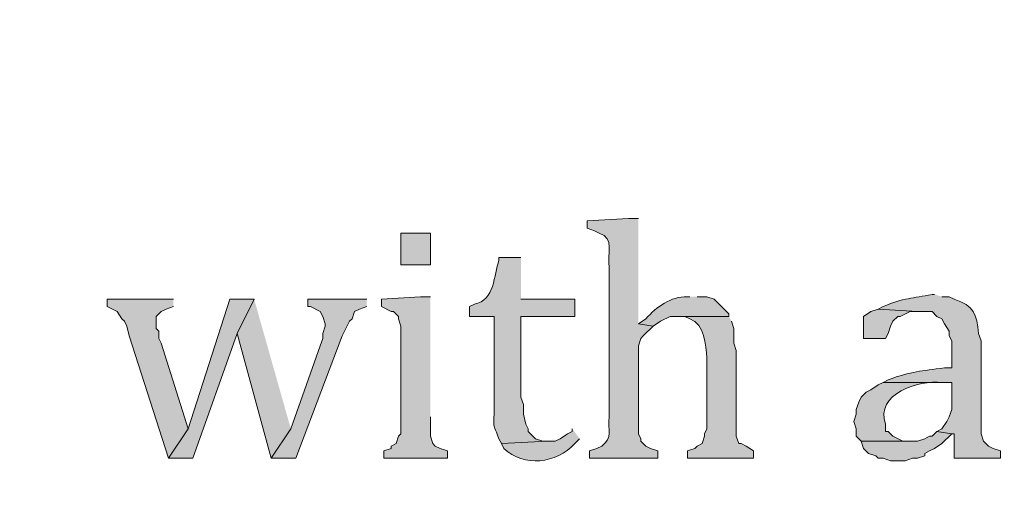
# Model space of a CAD drawing. Units: inches. Extents: x 6 to 204, y 6 to 454.
# Drawn here: x 24 to 32, y 282 to 286 of the extents above; entities that cross this region are included whole.
import ezdxf

# ---------------------------------------------------------------- set-up
doc = ezdxf.new("R2010")
doc.units = ezdxf.units.IN
doc.header["$MEASUREMENT"] = 0
doc.layers.add('Layer 1', color=7, linetype='Continuous')

msp = doc.modelspace()

# ---------------------------------------------------------------- hatches: boundary and pattern name
at = {"layer": 'Layer 1', "true_color": 0xffffff}
h = msp.add_hatch(color=7, dxfattribs=at)
h.dxf.hatch_style = 2
edge = h.paths.add_edge_path()
edge.add_spline(control_points=[(203.4753, 5.9042), (203.4753, 5.9042), (6.2864, 5.9042), (6.2864, 5.9042), (6.2163, 5.9042), (6.1595, 5.961), (6.1595, 6.0313), (6.1595, 6.0313), (6.1595, 291.5696), (6.1595, 291.5696), (6.1595, 291.6397), (6.2163, 291.6965), (6.2864, 291.6965), (6.2864, 291.6965), (203.4753, 291.6965), (203.4753, 291.6965), (203.5455, 291.6965), (203.6024, 291.6397), (203.6024, 291.5696), (203.6024, 291.5696), (203.6024, 6.0313), (203.6024, 6.0313), (203.6024, 5.961), (203.5455, 5.9042), (203.4753, 5.9042)], knot_values=[0, 0, 0, 0, 1, 1, 1, 2, 2, 2, 3, 3, 3, 4, 4, 4, 5, 5, 5, 6, 6, 6, 7, 7, 7, 8, 8, 8, 8], degree=3, periodic=1)
h.paths.add_polyline_path([(6.4134, 6.1584), (203.3481, 6.1584), (203.3481, 291.4426), (6.4134, 291.4426)])
h = msp.add_hatch(color=7, dxfattribs=at)
h.dxf.hatch_style = 2
edge = h.paths.add_edge_path()
edge.add_spline(control_points=[(203.4753, 33.3681), (203.4753, 33.3681), (6.2864, 33.3681), (6.2864, 33.3681), (6.2806, 33.3681), (6.276, 33.373), (6.276, 33.3788), (6.276, 33.3788), (6.276, 291.5696), (6.276, 291.5696), (6.276, 291.5754), (6.2806, 291.5801), (6.2864, 291.5801), (6.2864, 291.5801), (203.4753, 291.5801), (203.4753, 291.5801), (203.4811, 291.5801), (203.486, 291.5754), (203.486, 291.5696), (203.486, 291.5696), (203.486, 33.3788), (203.486, 33.3788), (203.486, 33.373), (203.4811, 33.3681), (203.4753, 33.3681)], knot_values=[0, 0, 0, 0, 1, 1, 1, 2, 2, 2, 3, 3, 3, 4, 4, 4, 5, 5, 5, 6, 6, 6, 7, 7, 7, 8, 8, 8, 8], degree=3, periodic=1)
h.paths.add_polyline_path([(6.2969, 33.3895), (203.4646, 33.3895), (203.4646, 291.5589), (6.2969, 291.5589)])
h = msp.add_hatch(color=7, dxfattribs=at)
edge = h.paths.add_edge_path()
edge.add_spline(control_points=[(28.8925, 284.5929), (28.8925, 284.5929), (28.8078, 284.5929), (28.8078, 284.5929), (28.8078, 284.5929), (28.448, 284.5717), (28.448, 284.5717), (28.448, 284.5717), (28.448, 284.5082), (28.448, 284.5082), (28.448, 284.5082), (28.5115, 284.487), (28.5115, 284.487), (28.5115, 284.487), (28.5538, 284.4658), (28.5538, 284.4658), (28.6868, 284.4256), (28.6244, 284.2824), (28.6385, 284.1696), (28.6385, 284.1696), (28.6385, 282.8783), (28.6385, 282.8783), (28.6283, 282.7598), (28.6738, 282.6981), (28.575, 282.6244), (28.575, 282.6244), (28.5327, 282.6032), (28.5327, 282.6032), (28.5327, 282.6032), (28.4692, 282.5821), (28.4692, 282.5821), (28.4692, 282.5821), (28.4692, 282.5186), (28.4692, 282.5186), (28.4692, 282.5186), (29.0618, 282.5186), (29.0618, 282.5186), (29.0618, 282.5186), (29.0618, 282.5821), (29.0618, 282.5821), (29.0618, 282.5821), (28.9983, 282.6032), (28.9983, 282.6032), (28.9983, 282.6032), (28.956, 282.6244), (28.956, 282.6244), (28.956, 282.6244), (28.9137, 282.6667), (28.9137, 282.6667), (28.9137, 282.6667), (28.9137, 282.6878), (28.9137, 282.6878), (28.9137, 282.6878), (28.8925, 282.7302), (28.8925, 282.7302), (28.8925, 282.7302), (28.8925, 283.4922), (28.8925, 283.4922), (28.8925, 283.4922), (28.9137, 283.5557), (28.9137, 283.5557), (28.9137, 283.5557), (28.9348, 283.5769), (28.9348, 283.5769), (28.9348, 283.5769), (29.0195, 283.6616), (29.0195, 283.6616), (29.0195, 283.6616), (28.8925, 283.6827), (28.8925, 283.6827)], knot_values=[0, 0, 0, 0, 0.352778, 0.352778, 0.352778, 0.705556, 0.705556, 0.705556, 1.058333, 1.058333, 1.058333, 1.411111, 1.411111, 1.411111, 1.763889, 1.763889, 1.763889, 2.116667, 2.116667, 2.116667, 2.469444, 2.469444, 2.469444, 2.822222, 2.822222, 2.822222, 3.175, 3.175, 3.175, 3.527778, 3.527778, 3.527778, 3.880556, 3.880556, 3.880556, 4.233333, 4.233333, 4.233333, 4.586111, 4.586111, 4.586111, 4.938889, 4.938889, 4.938889, 5.291667, 5.291667, 5.291667, 5.644444, 5.644444, 5.644444, 5.997222, 5.997222, 5.997222, 6.35, 6.35, 6.35, 6.702778, 6.702778, 6.702778, 7.055556, 7.055556, 7.055556, 7.408333, 7.408333, 7.408333, 7.761111, 7.761111, 7.761111, 8.113889, 8.113889, 8.113889, 8.113889], degree=3, periodic=0)
edge.add_line((28.8925, 283.6827), (28.8925, 284.5929))
h = msp.add_hatch(color=7, dxfattribs=at)
h.dxf.hatch_style = 2
h.paths.add_polyline_path([(26.8393, 284.1907), (27.0933, 284.1907), (27.0933, 284.4659), (26.8393, 284.4659)])
h = msp.add_hatch(color=7, dxfattribs=at)
edge = h.paths.add_edge_path()
edge.add_spline(control_points=[(27.8765, 284.2542), (27.8765, 284.2542), (27.686, 284.2542), (27.686, 284.2542), (27.686, 284.2542), (27.686, 284.2331), (27.686, 284.2331), (27.6433, 284.1022), (27.6493, 283.8852), (27.4743, 283.8521), (27.4743, 283.8521), (27.432, 283.8309), (27.432, 283.8309), (27.432, 283.8309), (27.432, 283.7462), (27.432, 283.7462), (27.432, 283.7462), (27.6437, 283.7462), (27.6437, 283.7462), (27.6437, 283.7462), (27.6437, 282.9631), (27.6437, 282.9631), (27.6475, 282.744), (27.62, 282.8706), (27.686, 282.6879), (27.686, 282.6879), (27.7072, 282.6456), (27.7072, 282.6456), (27.7072, 282.6456), (28.1093, 282.6667), (28.1093, 282.6667), (28.1093, 282.6667), (28.067, 282.6667), (28.067, 282.6667), (28.067, 282.6667), (28.0035, 282.6879), (28.0035, 282.6879), (28.0035, 282.6879), (27.94, 282.7514), (27.94, 282.7514), (27.94, 282.7514), (27.94, 282.7726), (27.94, 282.7726), (27.94, 282.7726), (27.9188, 282.8149), (27.9188, 282.8149), (27.9188, 282.8149), (27.8977, 282.8996), (27.8977, 282.8996), (27.8977, 282.8996), (27.8977, 282.9842), (27.8977, 282.9842), (27.8977, 282.9842), (27.8765, 283.0477), (27.8765, 283.0477), (27.8765, 283.0477), (27.8765, 283.7462), (27.8765, 283.7462), (27.8765, 283.7462), (28.3422, 283.7462), (28.3422, 283.7462), (28.3422, 283.7462), (28.3422, 283.8944), (28.3422, 283.8944), (28.3422, 283.8944), (27.8765, 283.8944), (27.8765, 283.8944)], knot_values=[0, 0, 0, 0, 0.352778, 0.352778, 0.352778, 0.705556, 0.705556, 0.705556, 1.058333, 1.058333, 1.058333, 1.411111, 1.411111, 1.411111, 1.763889, 1.763889, 1.763889, 2.116667, 2.116667, 2.116667, 2.469444, 2.469444, 2.469444, 2.822222, 2.822222, 2.822222, 3.175, 3.175, 3.175, 3.527778, 3.527778, 3.527778, 3.880556, 3.880556, 3.880556, 4.233333, 4.233333, 4.233333, 4.586111, 4.586111, 4.586111, 4.938889, 4.938889, 4.938889, 5.291667, 5.291667, 5.291667, 5.644444, 5.644444, 5.644444, 5.997222, 5.997222, 5.997222, 6.35, 6.35, 6.35, 6.702778, 6.702778, 6.702778, 7.055556, 7.055556, 7.055556, 7.408333, 7.408333, 7.408333, 7.761111, 7.761111, 7.761111, 7.761111], degree=3, periodic=0)
edge.add_line((27.8765, 283.8944), (27.8765, 284.2542))
for points in [[(27.0933, 283.9156), (27.0087, 283.9156), (26.67, 283.8943), (26.67, 283.8308), (26.7547, 283.7885), (26.7758, 283.7885), (26.8182, 283.7462), (26.8182, 283.725), (26.8393, 283.6616), (26.8393, 282.7302), (26.8182, 282.709), (26.797, 282.6456), (26.7547, 282.6244), (26.7547, 282.6032), (26.6912, 282.5821), (26.6912, 282.5186), (27.2415, 282.5186), (27.2415, 282.5821), (27.178, 282.6032), (27.1357, 282.6244), (27.1145, 282.6456), (27.0933, 282.709), (27.0933, 282.8784)], [(24.8708, 283.8944), (24.2993, 283.8944), (24.2993, 283.8308), (24.384, 283.7885), (24.4263, 283.725), (24.4475, 283.7039), (24.4687, 283.6616), (24.4898, 283.5769), (24.8285, 282.5186), (24.9978, 282.7725), (24.765, 283.5134), (24.7438, 283.5557), (24.7438, 283.6192), (24.7227, 283.6404), (24.7227, 283.7462), (24.765, 283.7885), (24.8073, 283.8097), (24.8708, 283.8308)], [(25.5693, 283.8944), (25.3577, 283.8944), (24.9978, 282.7725), (24.8285, 282.5186), (25.0402, 282.5186), (25.4212, 283.5981)], [(25.5693, 283.8944), (25.4212, 283.5981), (25.7175, 282.5186), (25.8868, 282.7725)], [(26.543, 283.8944), (26.035, 283.8944), (26.035, 283.8308), (26.0562, 283.8308), (26.1408, 283.7885), (26.162, 283.7462), (26.1832, 283.6827), (26.1832, 283.6616), (26.162, 283.5981), (26.162, 283.5557), (26.1408, 283.4922), (25.8868, 282.7725), (25.7175, 282.5186), (25.9292, 282.5186), (26.3313, 283.5769), (26.3948, 283.7039), (26.416, 283.725), (26.4372, 283.7885), (26.4795, 283.8097), (26.543, 283.8308)], [(30.9668, 283.8097), (30.9033, 283.7885), (30.8398, 283.7462), (30.8398, 283.5557), (31.0303, 283.5557), (31.0515, 283.5981), (31.0727, 283.6616), (31.0938, 283.7039), (31.1362, 283.7462), (31.1573, 283.7462), (31.242, 283.7885), (31.3055, 283.7885)], [(31.4748, 282.7514), (31.4325, 282.709), (31.4113, 282.709), (31.369, 282.6878), (31.3055, 282.6667), (30.8187, 282.6667), (30.8398, 282.6032), (30.8822, 282.5609), (30.9457, 282.5397), (30.9668, 282.5186), (31.0092, 282.5186), (31.0727, 282.4974), (31.1997, 282.4974), (31.2632, 282.5186), (31.3055, 282.5186), (31.369, 282.5397), (31.369, 282.5609), (31.4113, 282.5821), (31.4537, 282.6032), (31.5172, 282.6456), (31.6018, 282.7302)]]:
    msp.add_hatch(color=7, dxfattribs=at).paths.add_polyline_path(points)
h = msp.add_hatch(color=7, dxfattribs=at)
edge = h.paths.add_edge_path()
edge.add_spline(control_points=[(29.337, 283.9156), (29.337, 283.9156), (29.3158, 283.9156), (29.3158, 283.9156), (29.1684, 283.9184), (29.0537, 283.8298), (28.956, 283.725), (28.956, 283.725), (28.8925, 283.6827), (28.8925, 283.6827), (28.8925, 283.6827), (29.0195, 283.6616), (29.0195, 283.6616), (29.0195, 283.6616), (29.083, 283.7039), (29.083, 283.7039), (29.083, 283.7039), (29.1677, 283.7462), (29.1677, 283.7462), (29.1677, 283.7462), (29.6757, 283.7462), (29.6757, 283.7462), (29.6757, 283.7462), (29.6757, 283.7673), (29.6757, 283.7673), (29.6757, 283.7673), (29.5487, 283.8943), (29.5487, 283.8943), (29.5487, 283.8943), (29.4852, 283.9156), (29.4852, 283.9156), (29.4852, 283.9156), (29.4005, 283.9156), (29.4005, 283.9156)], knot_values=[0, 0, 0, 0, 0.352778, 0.352778, 0.352778, 0.705556, 0.705556, 0.705556, 1.058333, 1.058333, 1.058333, 1.411111, 1.411111, 1.411111, 1.763889, 1.763889, 1.763889, 2.116667, 2.116667, 2.116667, 2.469444, 2.469444, 2.469444, 2.822222, 2.822222, 2.822222, 3.175, 3.175, 3.175, 3.527778, 3.527778, 3.527778, 3.880556, 3.880556, 3.880556, 3.880556], degree=3, periodic=0)
edge.add_line((29.4005, 283.9156), (29.337, 283.9156))
h = msp.add_hatch(color=7, dxfattribs=at)
edge = h.paths.add_edge_path()
edge.add_spline(control_points=[(31.4537, 283.9367), (31.4537, 283.9367), (31.4325, 283.9367), (31.4325, 283.9367), (31.2621, 283.8996), (31.1891, 283.9085), (31.0092, 283.8308), (31.0092, 283.8308), (30.9668, 283.8097), (30.9668, 283.8097), (30.9668, 283.8097), (31.3055, 283.7885), (31.3055, 283.7885), (31.3055, 283.7885), (31.4325, 283.7885), (31.4325, 283.7885), (31.4325, 283.7885), (31.4748, 283.7462), (31.4748, 283.7462), (31.4748, 283.7462), (31.5172, 283.725), (31.5172, 283.725), (31.5172, 283.725), (31.5383, 283.6827), (31.5383, 283.6827), (31.5383, 283.6827), (31.5807, 283.6192), (31.5807, 283.6192), (31.5807, 283.6192), (31.5807, 283.5769), (31.5807, 283.5769), (31.5807, 283.5769), (31.6018, 283.5346), (31.6018, 283.5346), (31.6018, 283.5346), (31.6018, 283.3017), (31.6018, 283.3017), (31.6018, 283.3017), (31.5383, 283.3017), (31.5383, 283.3017), (31.3394, 283.2685), (31.2561, 283.2767), (31.0515, 283.1958), (31.0515, 283.1958), (31.0092, 283.1747), (31.0092, 283.1747), (31.0092, 283.1747), (31.6018, 283.1747), (31.6018, 283.1747), (31.6018, 283.1747), (31.6018, 282.9419), (31.6018, 282.9419), (31.6018, 282.9419), (31.5807, 282.8784), (31.5807, 282.8784), (31.5807, 282.8784), (31.5595, 282.836), (31.5595, 282.836), (31.5595, 282.836), (31.5172, 282.7725), (31.5172, 282.7725), (31.5172, 282.7725), (31.4748, 282.7513), (31.4748, 282.7513), (31.4748, 282.7513), (31.6018, 282.7302), (31.6018, 282.7302), (31.6018, 282.7302), (31.623, 282.7302), (31.623, 282.7302), (31.623, 282.7302), (31.623, 282.5186), (31.623, 282.5186), (31.623, 282.5186), (32.0252, 282.5186), (32.0252, 282.5186), (32.0252, 282.5186), (32.0252, 282.5821), (32.0252, 282.5821), (32.0252, 282.5821), (31.9617, 282.6032), (31.9617, 282.6032), (31.9617, 282.6032), (31.9193, 282.6244), (31.9193, 282.6244), (31.9193, 282.6244), (31.877, 282.6667), (31.877, 282.6667), (31.877, 282.6667), (31.8558, 282.7302), (31.8558, 282.7302), (31.8558, 282.7302), (31.8558, 283.5346), (31.8558, 283.5346), (31.8558, 283.5346), (31.8347, 283.5981), (31.8347, 283.5981), (31.8167, 283.7638), (31.7955, 283.84), (31.623, 283.8943), (31.623, 283.8943), (31.5807, 283.9155), (31.5807, 283.9155), (31.5807, 283.9155), (31.5172, 283.9155), (31.5172, 283.9155)], knot_values=[0, 0, 0, 0, 0.352778, 0.352778, 0.352778, 0.705556, 0.705556, 0.705556, 1.058333, 1.058333, 1.058333, 1.411111, 1.411111, 1.411111, 1.763889, 1.763889, 1.763889, 2.116667, 2.116667, 2.116667, 2.469444, 2.469444, 2.469444, 2.822222, 2.822222, 2.822222, 3.175, 3.175, 3.175, 3.527778, 3.527778, 3.527778, 3.880556, 3.880556, 3.880556, 4.233333, 4.233333, 4.233333, 4.586111, 4.586111, 4.586111, 4.938889, 4.938889, 4.938889, 5.291667, 5.291667, 5.291667, 5.644444, 5.644444, 5.644444, 5.997222, 5.997222, 5.997222, 6.35, 6.35, 6.35, 6.702778, 6.702778, 6.702778, 7.055556, 7.055556, 7.055556, 7.408333, 7.408333, 7.408333, 7.761111, 7.761111, 7.761111, 8.113889, 8.113889, 8.113889, 8.466667, 8.466667, 8.466667, 8.819444, 8.819444, 8.819444, 9.172222, 9.172222, 9.172222, 9.525, 9.525, 9.525, 9.877778, 9.877778, 9.877778, 10.230556, 10.230556, 10.230556, 10.583333, 10.583333, 10.583333, 10.936111, 10.936111, 10.936111, 11.288889, 11.288889, 11.288889, 11.641667, 11.641667, 11.641667, 11.994444, 11.994444, 11.994444, 12.347222, 12.347222, 12.347222, 12.347222], degree=3, periodic=0)
edge.add_line((31.5172, 283.9155), (31.4537, 283.9367))
h = msp.add_hatch(color=7, dxfattribs=at)
edge = h.paths.add_edge_path()
edge.add_spline(control_points=[(29.6757, 283.7462), (29.6757, 283.7462), (29.2312, 283.7462), (29.2312, 283.7462), (29.2312, 283.7462), (29.2947, 283.7462), (29.2947, 283.7462), (29.2947, 283.7462), (29.337, 283.725), (29.337, 283.725), (29.4714, 283.6785), (29.4714, 283.501), (29.4852, 283.3864), (29.4852, 283.3864), (29.4852, 282.7726), (29.4852, 282.7726), (29.4852, 282.7726), (29.464, 282.7302), (29.464, 282.7302), (29.464, 282.7302), (29.464, 282.7091), (29.464, 282.7091), (29.464, 282.7091), (29.4428, 282.6456), (29.4428, 282.6456), (29.4428, 282.6456), (29.4005, 282.6244), (29.4005, 282.6244), (29.4005, 282.6244), (29.3793, 282.6032), (29.3793, 282.6032), (29.3793, 282.6032), (29.3158, 282.5821), (29.3158, 282.5821), (29.3158, 282.5821), (29.3158, 282.5186), (29.3158, 282.5186), (29.3158, 282.5186), (29.8873, 282.5186), (29.8873, 282.5186), (29.8873, 282.5186), (29.8873, 282.5821), (29.8873, 282.5821), (29.8873, 282.5821), (29.8238, 282.6244), (29.8238, 282.6244), (29.8238, 282.6244), (29.7815, 282.6456), (29.7815, 282.6456), (29.7815, 282.6456), (29.7603, 282.6456), (29.7603, 282.6456), (29.7603, 282.6456), (29.7392, 282.7091), (29.7392, 282.7091), (29.7392, 282.7091), (29.7392, 283.4499), (29.7392, 283.4499), (29.7392, 283.4499), (29.718, 283.5134), (29.718, 283.5134), (29.718, 283.5134), (29.718, 283.6404), (29.718, 283.6404), (29.718, 283.6404), (29.6968, 283.7039), (29.6968, 283.7039)], knot_values=[0, 0, 0, 0, 0.352778, 0.352778, 0.352778, 0.705556, 0.705556, 0.705556, 1.058333, 1.058333, 1.058333, 1.411111, 1.411111, 1.411111, 1.763889, 1.763889, 1.763889, 2.116667, 2.116667, 2.116667, 2.469444, 2.469444, 2.469444, 2.822222, 2.822222, 2.822222, 3.175, 3.175, 3.175, 3.527778, 3.527778, 3.527778, 3.880556, 3.880556, 3.880556, 4.233333, 4.233333, 4.233333, 4.586111, 4.586111, 4.586111, 4.938889, 4.938889, 4.938889, 5.291667, 5.291667, 5.291667, 5.644444, 5.644444, 5.644444, 5.997222, 5.997222, 5.997222, 6.35, 6.35, 6.35, 6.702778, 6.702778, 6.702778, 7.055556, 7.055556, 7.055556, 7.408333, 7.408333, 7.408333, 7.761111, 7.761111, 7.761111, 7.761111], degree=3, periodic=0)
edge.add_line((29.6968, 283.7039), (29.6757, 283.7462))
h = msp.add_hatch(color=7, dxfattribs=at)
edge = h.paths.add_edge_path()
edge.add_spline(control_points=[(31.0092, 283.1747), (31.0092, 283.1747), (30.9668, 283.1536), (30.9668, 283.1536), (30.9668, 283.1536), (30.9033, 283.1112), (30.9033, 283.1112), (30.9033, 283.1112), (30.861, 283.0901), (30.861, 283.0901), (30.861, 283.0901), (30.8187, 283.0477), (30.8187, 283.0477), (30.8187, 283.0477), (30.7975, 283.0054), (30.7975, 283.0054), (30.7975, 283.0054), (30.7763, 282.9419), (30.7763, 282.9419), (30.7763, 282.9419), (30.7763, 282.8996), (30.7763, 282.8996), (30.7763, 282.8996), (30.7552, 282.8361), (30.7552, 282.8361), (30.7552, 282.8361), (30.7763, 282.7726), (30.7763, 282.7726), (30.7763, 282.7726), (30.7763, 282.7091), (30.7763, 282.7091), (30.7763, 282.7091), (30.8187, 282.6667), (30.8187, 282.6667), (30.8187, 282.6667), (31.2632, 282.6667), (31.2632, 282.6667), (31.2632, 282.6667), (31.1785, 282.6667), (31.1785, 282.6667), (31.1785, 282.6667), (31.0938, 282.7091), (31.0938, 282.7091), (31.0938, 282.7091), (31.0515, 282.7514), (31.0515, 282.7514), (31.0515, 282.7514), (31.0303, 282.7514), (31.0303, 282.7514), (31.0303, 282.7514), (31.0303, 282.8149), (31.0303, 282.8149), (30.9372, 283.0774), (31.3186, 283.1955), (31.5172, 283.1747), (31.5172, 283.1747), (31.6018, 283.1747), (31.6018, 283.1747)], knot_values=[0, 0, 0, 0, 0.352778, 0.352778, 0.352778, 0.705556, 0.705556, 0.705556, 1.058333, 1.058333, 1.058333, 1.411111, 1.411111, 1.411111, 1.763889, 1.763889, 1.763889, 2.116667, 2.116667, 2.116667, 2.469444, 2.469444, 2.469444, 2.822222, 2.822222, 2.822222, 3.175, 3.175, 3.175, 3.527778, 3.527778, 3.527778, 3.880556, 3.880556, 3.880556, 4.233333, 4.233333, 4.233333, 4.586111, 4.586111, 4.586111, 4.938889, 4.938889, 4.938889, 5.291667, 5.291667, 5.291667, 5.644444, 5.644444, 5.644444, 5.997222, 5.997222, 5.997222, 6.35, 6.35, 6.35, 6.702778, 6.702778, 6.702778, 6.702778], degree=3, periodic=0)
edge.add_line((31.6018, 283.1747), (31.0092, 283.1747))
h = msp.add_hatch(color=7, dxfattribs=at)
edge = h.paths.add_edge_path()
edge.add_spline(control_points=[(28.321, 282.7726), (28.321, 282.7726), (28.321, 282.7513), (28.321, 282.7513), (28.321, 282.7513), (28.2787, 282.7302), (28.2787, 282.7302), (28.2787, 282.7302), (28.2152, 282.6878), (28.2152, 282.6878), (28.2152, 282.6878), (28.1728, 282.6667), (28.1728, 282.6667), (28.1728, 282.6667), (28.1093, 282.6667), (28.1093, 282.6667), (28.1093, 282.6667), (27.7072, 282.6456), (27.7072, 282.6456), (27.7072, 282.6456), (27.7283, 282.6032), (27.7283, 282.6032), (27.9054, 282.4395), (28.1809, 282.4713), (28.3422, 282.6456), (28.3422, 282.6456), (28.3845, 282.6878), (28.3845, 282.6878)], knot_values=[0, 0, 0, 0, 0.352778, 0.352778, 0.352778, 0.705556, 0.705556, 0.705556, 1.058333, 1.058333, 1.058333, 1.411111, 1.411111, 1.411111, 1.763889, 1.763889, 1.763889, 2.116667, 2.116667, 2.116667, 2.469444, 2.469444, 2.469444, 2.822222, 2.822222, 2.822222, 3.175, 3.175, 3.175, 3.175], degree=3, periodic=0)
edge.add_line((28.3845, 282.6878), (28.321, 282.7726))

# ---------------------------------------------------------------- linework, layer by layer
at = {"layer": 'Layer 1', "lineweight": 0}
for points in [[(26.8393, 284.1907), (27.0933, 284.1907), (27.0933, 284.4659), (26.8393, 284.4659), (26.8393, 284.1907)], [(27.0933, 283.9156), (27.0087, 283.9156), (26.67, 283.8943), (26.67, 283.8308), (26.7547, 283.7885), (26.7758, 283.7885), (26.8182, 283.7462), (26.8182, 283.725), (26.8393, 283.6616), (26.8393, 282.7302), (26.8182, 282.709), (26.797, 282.6456), (26.7547, 282.6244), (26.7547, 282.6032), (26.6912, 282.5821), (26.6912, 282.5186), (27.2415, 282.5186), (27.2415, 282.5821), (27.178, 282.6032), (27.1357, 282.6244), (27.1145, 282.6456), (27.0933, 282.709), (27.0933, 282.8784)], [(24.8708, 283.8944), (24.2993, 283.8944), (24.2993, 283.8308), (24.384, 283.7885), (24.4263, 283.725), (24.4475, 283.7039), (24.4687, 283.6616), (24.4898, 283.5769), (24.8285, 282.5186), (24.9978, 282.7725), (24.765, 283.5134), (24.7438, 283.5557), (24.7438, 283.6192), (24.7227, 283.6404), (24.7227, 283.7462), (24.765, 283.7885), (24.8073, 283.8097), (24.8708, 283.8308)], [(25.5693, 283.8944), (25.3577, 283.8944), (24.9978, 282.7725), (24.8285, 282.5186), (25.0402, 282.5186), (25.4212, 283.5981)], [(25.5693, 283.8944), (25.4212, 283.5981), (25.7175, 282.5186), (25.8868, 282.7725)], [(26.543, 283.8944), (26.035, 283.8944), (26.035, 283.8308), (26.0562, 283.8308), (26.1408, 283.7885), (26.162, 283.7462), (26.1832, 283.6827), (26.1832, 283.6616), (26.162, 283.5981), (26.162, 283.5557), (26.1408, 283.4922), (25.8868, 282.7725), (25.7175, 282.5186), (25.9292, 282.5186), (26.3313, 283.5769), (26.3948, 283.7039), (26.416, 283.725), (26.4372, 283.7885), (26.4795, 283.8097), (26.543, 283.8308)], [(30.9668, 283.8097), (30.9033, 283.7885), (30.8398, 283.7462), (30.8398, 283.5557), (31.0303, 283.5557), (31.0515, 283.5981), (31.0727, 283.6616), (31.0938, 283.7039), (31.1362, 283.7462), (31.1573, 283.7462), (31.242, 283.7885), (31.3055, 283.7885)], [(31.4748, 282.7514), (31.4325, 282.709), (31.4113, 282.709), (31.369, 282.6878), (31.3055, 282.6667), (30.8187, 282.6667), (30.8398, 282.6032), (30.8822, 282.5609), (30.9457, 282.5397), (30.9668, 282.5186), (31.0092, 282.5186), (31.0727, 282.4974), (31.1997, 282.4974), (31.2632, 282.5186), (31.3055, 282.5186), (31.369, 282.5397), (31.369, 282.5609), (31.4113, 282.5821), (31.4537, 282.6032), (31.5172, 282.6456), (31.6018, 282.7302)]]:
    msp.add_lwpolyline(points, dxfattribs=at)
for points, knots in [([(203.4753, 5.9042), (203.4753, 5.9042), (6.2864, 5.9042), (6.2864, 5.9042), (6.2163, 5.9042), (6.1595, 5.961), (6.1595, 6.0313), (6.1595, 6.0313), (6.1595, 291.5696), (6.1595, 291.5696), (6.1595, 291.6397), (6.2163, 291.6965), (6.2864, 291.6965), (6.2864, 291.6965), (203.4753, 291.6965), (203.4753, 291.6965), (203.5455, 291.6965), (203.6024, 291.6397), (203.6024, 291.5696), (203.6024, 291.5696), (203.6024, 6.0313), (203.6024, 6.0313), (203.6024, 5.961), (203.5455, 5.9042), (203.4753, 5.9042)], [0, 0, 0, 0, 1, 1, 1, 2, 2, 2, 3, 3, 3, 4, 4, 4, 5, 5, 5, 6, 6, 6, 7, 7, 7, 8, 8, 8, 8]), ([(203.4753, 33.3681), (203.4753, 33.3681), (6.2864, 33.3681), (6.2864, 33.3681), (6.2806, 33.3681), (6.276, 33.373), (6.276, 33.3788), (6.276, 33.3788), (6.276, 291.5696), (6.276, 291.5696), (6.276, 291.5754), (6.2806, 291.5801), (6.2864, 291.5801), (6.2864, 291.5801), (203.4753, 291.5801), (203.4753, 291.5801), (203.4811, 291.5801), (203.486, 291.5754), (203.486, 291.5696), (203.486, 291.5696), (203.486, 33.3788), (203.486, 33.3788), (203.486, 33.373), (203.4811, 33.3681), (203.4753, 33.3681)], [0, 0, 0, 0, 1, 1, 1, 2, 2, 2, 3, 3, 3, 4, 4, 4, 5, 5, 5, 6, 6, 6, 7, 7, 7, 8, 8, 8, 8]), ([(28.8925, 284.5929), (28.8925, 284.5929), (28.8078, 284.5929), (28.8078, 284.5929), (28.8078, 284.5929), (28.448, 284.5717), (28.448, 284.5717), (28.448, 284.5717), (28.448, 284.5082), (28.448, 284.5082), (28.448, 284.5082), (28.5115, 284.487), (28.5115, 284.487), (28.5115, 284.487), (28.5538, 284.4658), (28.5538, 284.4658), (28.6868, 284.4256), (28.6244, 284.2824), (28.6385, 284.1696), (28.6385, 284.1696), (28.6385, 282.8783), (28.6385, 282.8783), (28.6283, 282.7598), (28.6738, 282.6981), (28.575, 282.6244), (28.575, 282.6244), (28.5327, 282.6032), (28.5327, 282.6032), (28.5327, 282.6032), (28.4692, 282.5821), (28.4692, 282.5821), (28.4692, 282.5821), (28.4692, 282.5186), (28.4692, 282.5186), (28.4692, 282.5186), (29.0618, 282.5186), (29.0618, 282.5186), (29.0618, 282.5186), (29.0618, 282.5821), (29.0618, 282.5821), (29.0618, 282.5821), (28.9983, 282.6032), (28.9983, 282.6032), (28.9983, 282.6032), (28.956, 282.6244), (28.956, 282.6244), (28.956, 282.6244), (28.9137, 282.6667), (28.9137, 282.6667), (28.9137, 282.6667), (28.9137, 282.6878), (28.9137, 282.6878), (28.9137, 282.6878), (28.8925, 282.7302), (28.8925, 282.7302), (28.8925, 282.7302), (28.8925, 283.4922), (28.8925, 283.4922), (28.8925, 283.4922), (28.9137, 283.5557), (28.9137, 283.5557), (28.9137, 283.5557), (28.9348, 283.5769), (28.9348, 283.5769), (28.9348, 283.5769), (29.0195, 283.6616), (29.0195, 283.6616), (29.0195, 283.6616), (28.8925, 283.6827), (28.8925, 283.6827)], [0, 0, 0, 0, 1, 1, 1, 2, 2, 2, 3, 3, 3, 4, 4, 4, 5, 5, 5, 6, 6, 6, 7, 7, 7, 8, 8, 8, 9, 9, 9, 10, 10, 10, 11, 11, 11, 12, 12, 12, 13, 13, 13, 14, 14, 14, 15, 15, 15, 16, 16, 16, 17, 17, 17, 18, 18, 18, 19, 19, 19, 20, 20, 20, 21, 21, 21, 22, 22, 22, 23, 23, 23, 23]), ([(27.8765, 284.2542), (27.8765, 284.2542), (27.686, 284.2542), (27.686, 284.2542), (27.686, 284.2542), (27.686, 284.2331), (27.686, 284.2331), (27.6433, 284.1022), (27.6493, 283.8852), (27.4743, 283.8521), (27.4743, 283.8521), (27.432, 283.8309), (27.432, 283.8309), (27.432, 283.8309), (27.432, 283.7462), (27.432, 283.7462), (27.432, 283.7462), (27.6437, 283.7462), (27.6437, 283.7462), (27.6437, 283.7462), (27.6437, 282.9631), (27.6437, 282.9631), (27.6475, 282.744), (27.62, 282.8706), (27.686, 282.6879), (27.686, 282.6879), (27.7072, 282.6456), (27.7072, 282.6456), (27.7072, 282.6456), (28.1093, 282.6667), (28.1093, 282.6667), (28.1093, 282.6667), (28.067, 282.6667), (28.067, 282.6667), (28.067, 282.6667), (28.0035, 282.6879), (28.0035, 282.6879), (28.0035, 282.6879), (27.94, 282.7514), (27.94, 282.7514), (27.94, 282.7514), (27.94, 282.7726), (27.94, 282.7726), (27.94, 282.7726), (27.9188, 282.8149), (27.9188, 282.8149), (27.9188, 282.8149), (27.8977, 282.8996), (27.8977, 282.8996), (27.8977, 282.8996), (27.8977, 282.9842), (27.8977, 282.9842), (27.8977, 282.9842), (27.8765, 283.0477), (27.8765, 283.0477), (27.8765, 283.0477), (27.8765, 283.7462), (27.8765, 283.7462), (27.8765, 283.7462), (28.3422, 283.7462), (28.3422, 283.7462), (28.3422, 283.7462), (28.3422, 283.8944), (28.3422, 283.8944), (28.3422, 283.8944), (27.8765, 283.8944), (27.8765, 283.8944)], [0, 0, 0, 0, 1, 1, 1, 2, 2, 2, 3, 3, 3, 4, 4, 4, 5, 5, 5, 6, 6, 6, 7, 7, 7, 8, 8, 8, 9, 9, 9, 10, 10, 10, 11, 11, 11, 12, 12, 12, 13, 13, 13, 14, 14, 14, 15, 15, 15, 16, 16, 16, 17, 17, 17, 18, 18, 18, 19, 19, 19, 20, 20, 20, 21, 21, 21, 22, 22, 22, 22]), ([(29.337, 283.9156), (29.337, 283.9156), (29.3158, 283.9156), (29.3158, 283.9156), (29.1684, 283.9184), (29.0537, 283.8298), (28.956, 283.725), (28.956, 283.725), (28.8925, 283.6827), (28.8925, 283.6827), (28.8925, 283.6827), (29.0195, 283.6616), (29.0195, 283.6616), (29.0195, 283.6616), (29.083, 283.7039), (29.083, 283.7039), (29.083, 283.7039), (29.1677, 283.7462), (29.1677, 283.7462), (29.1677, 283.7462), (29.6757, 283.7462), (29.6757, 283.7462), (29.6757, 283.7462), (29.6757, 283.7673), (29.6757, 283.7673), (29.6757, 283.7673), (29.5487, 283.8943), (29.5487, 283.8943), (29.5487, 283.8943), (29.4852, 283.9156), (29.4852, 283.9156), (29.4852, 283.9156), (29.4005, 283.9156), (29.4005, 283.9156)], [0, 0, 0, 0, 1, 1, 1, 2, 2, 2, 3, 3, 3, 4, 4, 4, 5, 5, 5, 6, 6, 6, 7, 7, 7, 8, 8, 8, 9, 9, 9, 10, 10, 10, 11, 11, 11, 11]), ([(31.4537, 283.9367), (31.4537, 283.9367), (31.4325, 283.9367), (31.4325, 283.9367), (31.2621, 283.8996), (31.1891, 283.9085), (31.0092, 283.8308), (31.0092, 283.8308), (30.9668, 283.8097), (30.9668, 283.8097), (30.9668, 283.8097), (31.3055, 283.7885), (31.3055, 283.7885), (31.3055, 283.7885), (31.4325, 283.7885), (31.4325, 283.7885), (31.4325, 283.7885), (31.4748, 283.7462), (31.4748, 283.7462), (31.4748, 283.7462), (31.5172, 283.725), (31.5172, 283.725), (31.5172, 283.725), (31.5383, 283.6827), (31.5383, 283.6827), (31.5383, 283.6827), (31.5807, 283.6192), (31.5807, 283.6192), (31.5807, 283.6192), (31.5807, 283.5769), (31.5807, 283.5769), (31.5807, 283.5769), (31.6018, 283.5346), (31.6018, 283.5346), (31.6018, 283.5346), (31.6018, 283.3017), (31.6018, 283.3017), (31.6018, 283.3017), (31.5383, 283.3017), (31.5383, 283.3017), (31.3394, 283.2685), (31.2561, 283.2767), (31.0515, 283.1958), (31.0515, 283.1958), (31.0092, 283.1747), (31.0092, 283.1747), (31.0092, 283.1747), (31.6018, 283.1747), (31.6018, 283.1747), (31.6018, 283.1747), (31.6018, 282.9419), (31.6018, 282.9419), (31.6018, 282.9419), (31.5807, 282.8784), (31.5807, 282.8784), (31.5807, 282.8784), (31.5595, 282.836), (31.5595, 282.836), (31.5595, 282.836), (31.5172, 282.7725), (31.5172, 282.7725), (31.5172, 282.7725), (31.4748, 282.7513), (31.4748, 282.7513), (31.4748, 282.7513), (31.6018, 282.7302), (31.6018, 282.7302), (31.6018, 282.7302), (31.623, 282.7302), (31.623, 282.7302), (31.623, 282.7302), (31.623, 282.5186), (31.623, 282.5186), (31.623, 282.5186), (32.0252, 282.5186), (32.0252, 282.5186), (32.0252, 282.5186), (32.0252, 282.5821), (32.0252, 282.5821), (32.0252, 282.5821), (31.9617, 282.6032), (31.9617, 282.6032), (31.9617, 282.6032), (31.9193, 282.6244), (31.9193, 282.6244), (31.9193, 282.6244), (31.877, 282.6667), (31.877, 282.6667), (31.877, 282.6667), (31.8558, 282.7302), (31.8558, 282.7302), (31.8558, 282.7302), (31.8558, 283.5346), (31.8558, 283.5346), (31.8558, 283.5346), (31.8347, 283.5981), (31.8347, 283.5981), (31.8167, 283.7638), (31.7955, 283.84), (31.623, 283.8943), (31.623, 283.8943), (31.5807, 283.9155), (31.5807, 283.9155), (31.5807, 283.9155), (31.5172, 283.9155), (31.5172, 283.9155)], [0, 0, 0, 0, 1, 1, 1, 2, 2, 2, 3, 3, 3, 4, 4, 4, 5, 5, 5, 6, 6, 6, 7, 7, 7, 8, 8, 8, 9, 9, 9, 10, 10, 10, 11, 11, 11, 12, 12, 12, 13, 13, 13, 14, 14, 14, 15, 15, 15, 16, 16, 16, 17, 17, 17, 18, 18, 18, 19, 19, 19, 20, 20, 20, 21, 21, 21, 22, 22, 22, 23, 23, 23, 24, 24, 24, 25, 25, 25, 26, 26, 26, 27, 27, 27, 28, 28, 28, 29, 29, 29, 30, 30, 30, 31, 31, 31, 32, 32, 32, 33, 33, 33, 34, 34, 34, 35, 35, 35, 35]), ([(29.6757, 283.7462), (29.6757, 283.7462), (29.2312, 283.7462), (29.2312, 283.7462), (29.2312, 283.7462), (29.2947, 283.7462), (29.2947, 283.7462), (29.2947, 283.7462), (29.337, 283.725), (29.337, 283.725), (29.4714, 283.6785), (29.4714, 283.501), (29.4852, 283.3864), (29.4852, 283.3864), (29.4852, 282.7726), (29.4852, 282.7726), (29.4852, 282.7726), (29.464, 282.7302), (29.464, 282.7302), (29.464, 282.7302), (29.464, 282.7091), (29.464, 282.7091), (29.464, 282.7091), (29.4428, 282.6456), (29.4428, 282.6456), (29.4428, 282.6456), (29.4005, 282.6244), (29.4005, 282.6244), (29.4005, 282.6244), (29.3793, 282.6032), (29.3793, 282.6032), (29.3793, 282.6032), (29.3158, 282.5821), (29.3158, 282.5821), (29.3158, 282.5821), (29.3158, 282.5186), (29.3158, 282.5186), (29.3158, 282.5186), (29.8873, 282.5186), (29.8873, 282.5186), (29.8873, 282.5186), (29.8873, 282.5821), (29.8873, 282.5821), (29.8873, 282.5821), (29.8238, 282.6244), (29.8238, 282.6244), (29.8238, 282.6244), (29.7815, 282.6456), (29.7815, 282.6456), (29.7815, 282.6456), (29.7603, 282.6456), (29.7603, 282.6456), (29.7603, 282.6456), (29.7392, 282.7091), (29.7392, 282.7091), (29.7392, 282.7091), (29.7392, 283.4499), (29.7392, 283.4499), (29.7392, 283.4499), (29.718, 283.5134), (29.718, 283.5134), (29.718, 283.5134), (29.718, 283.6404), (29.718, 283.6404), (29.718, 283.6404), (29.6968, 283.7039), (29.6968, 283.7039)], [0, 0, 0, 0, 1, 1, 1, 2, 2, 2, 3, 3, 3, 4, 4, 4, 5, 5, 5, 6, 6, 6, 7, 7, 7, 8, 8, 8, 9, 9, 9, 10, 10, 10, 11, 11, 11, 12, 12, 12, 13, 13, 13, 14, 14, 14, 15, 15, 15, 16, 16, 16, 17, 17, 17, 18, 18, 18, 19, 19, 19, 20, 20, 20, 21, 21, 21, 22, 22, 22, 22]), ([(31.0092, 283.1747), (31.0092, 283.1747), (30.9668, 283.1536), (30.9668, 283.1536), (30.9668, 283.1536), (30.9033, 283.1112), (30.9033, 283.1112), (30.9033, 283.1112), (30.861, 283.0901), (30.861, 283.0901), (30.861, 283.0901), (30.8187, 283.0477), (30.8187, 283.0477), (30.8187, 283.0477), (30.7975, 283.0054), (30.7975, 283.0054), (30.7975, 283.0054), (30.7763, 282.9419), (30.7763, 282.9419), (30.7763, 282.9419), (30.7763, 282.8996), (30.7763, 282.8996), (30.7763, 282.8996), (30.7552, 282.8361), (30.7552, 282.8361), (30.7552, 282.8361), (30.7763, 282.7726), (30.7763, 282.7726), (30.7763, 282.7726), (30.7763, 282.7091), (30.7763, 282.7091), (30.7763, 282.7091), (30.8187, 282.6667), (30.8187, 282.6667), (30.8187, 282.6667), (31.2632, 282.6667), (31.2632, 282.6667), (31.2632, 282.6667), (31.1785, 282.6667), (31.1785, 282.6667), (31.1785, 282.6667), (31.0938, 282.7091), (31.0938, 282.7091), (31.0938, 282.7091), (31.0515, 282.7514), (31.0515, 282.7514), (31.0515, 282.7514), (31.0303, 282.7514), (31.0303, 282.7514), (31.0303, 282.7514), (31.0303, 282.8149), (31.0303, 282.8149), (30.9372, 283.0774), (31.3186, 283.1955), (31.5172, 283.1747), (31.5172, 283.1747), (31.6018, 283.1747), (31.6018, 283.1747)], [0, 0, 0, 0, 1, 1, 1, 2, 2, 2, 3, 3, 3, 4, 4, 4, 5, 5, 5, 6, 6, 6, 7, 7, 7, 8, 8, 8, 9, 9, 9, 10, 10, 10, 11, 11, 11, 12, 12, 12, 13, 13, 13, 14, 14, 14, 15, 15, 15, 16, 16, 16, 17, 17, 17, 18, 18, 18, 19, 19, 19, 19]), ([(28.321, 282.7726), (28.321, 282.7726), (28.321, 282.7513), (28.321, 282.7513), (28.321, 282.7513), (28.2787, 282.7302), (28.2787, 282.7302), (28.2787, 282.7302), (28.2152, 282.6878), (28.2152, 282.6878), (28.2152, 282.6878), (28.1728, 282.6667), (28.1728, 282.6667), (28.1728, 282.6667), (28.1093, 282.6667), (28.1093, 282.6667), (28.1093, 282.6667), (27.7072, 282.6456), (27.7072, 282.6456), (27.7072, 282.6456), (27.7283, 282.6032), (27.7283, 282.6032), (27.9054, 282.4395), (28.1809, 282.4713), (28.3422, 282.6456), (28.3422, 282.6456), (28.3845, 282.6878), (28.3845, 282.6878)], [0, 0, 0, 0, 1, 1, 1, 2, 2, 2, 3, 3, 3, 4, 4, 4, 5, 5, 5, 6, 6, 6, 7, 7, 7, 8, 8, 8, 9, 9, 9, 9])]:
    msp.add_open_spline(points, degree=3, knots=knots, dxfattribs=at)

doc.saveas('drawing.dxf')
